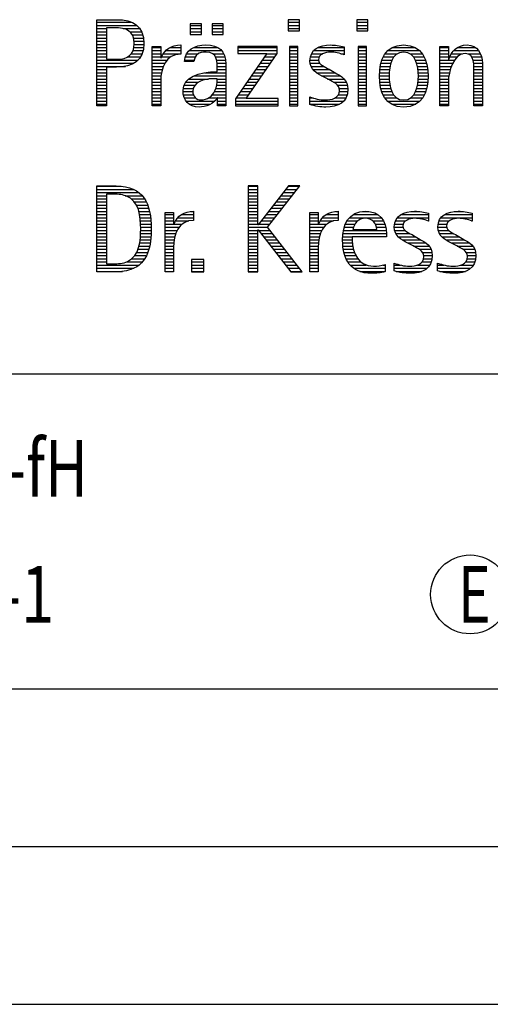
# Model space of a CAD drawing. Units: millimetres. Extents: x 0 to 594, y 0 to 420.
# Drawn here: x 423 to 438, y 0 to 31 of the extents above; entities that cross this region are included whole.
import ezdxf

# ---------------------------------------------------------------- set-up
doc = ezdxf.new("R2010")
doc.units = ezdxf.units.MM
doc.header["$LTSCALE"] = 32.67
doc.layers.add('607877315-000-00-ED1_FORMAT', color=7, linetype='CONTINUOUS')
doc.styles.get("Standard").update_dxf_attribs({"font": 'TXT.SHX', "width": 0.7})

# ---------------------------------------------------------------- blocks, each defined once
blk = doc.blocks.new('TITLEBLOCK_BL2', base_point=(489, 30))
at = {"layer": '607877315-000-00-ED1_FORMAT', "color": 7, "linetype": 'CONTINUOUS'}
blk.add_line((394, 20), (584, 20), dxfattribs=at)
blk = doc.blocks.new('FIRMENLOGO_BL4', base_point=(425.34, 30.061))
at = {"layer": '607877315-000-00-ED1_FORMAT', "color": 9, "linetype": 'CONTINUOUS'}
for p, q in [((432.048, 31.227), (431.692, 31.227)), ((431.692, 31.227), (431.692, 30.872)), ((432.048, 30.872), (432.048, 31.227)), ((434.226, 31.227), (433.871, 31.227)), ((433.871, 31.227), (433.871, 30.872)), ((434.226, 30.872), (434.226, 31.227)), ((425.618, 31.145), (426.725, 31.145)), ((425.618, 31.045), (426.892, 31.045)), ((425.618, 30.945), (425.926, 30.945)), ((426.462, 30.945), (426.984, 30.945)), ((428.939, 31.1), (428.584, 31.1)), ((428.584, 31.1), (428.584, 30.753)), ((428.584, 31.045), (428.939, 31.045)), ((428.584, 30.945), (428.939, 30.945)), ((428.939, 30.753), (428.939, 31.1)), ((429.635, 31.1), (429.28, 31.1)), ((429.28, 31.1), (429.28, 30.753)), ((429.28, 31.045), (429.635, 31.045)), ((429.28, 30.945), (429.635, 30.945)), ((429.635, 30.753), (429.635, 31.1)), ((431.692, 31.145), (432.048, 31.145)), ((431.692, 31.045), (432.048, 31.045)), ((431.692, 30.945), (432.048, 30.945)), ((433.871, 31.145), (434.226, 31.145)), ((433.871, 31.045), (434.226, 31.045)), ((433.871, 30.945), (434.226, 30.945)), ((425.618, 30.845), (425.926, 30.845)), ((425.618, 30.745), (425.926, 30.745)), ((425.618, 30.645), (425.926, 30.645)), ((426.672, 30.845), (427.042, 30.845)), ((426.75, 30.745), (427.08, 30.745)), ((426.788, 30.645), (427.103, 30.645)), ((428.584, 30.845), (428.939, 30.845)), ((428.584, 30.753), (428.939, 30.753)), ((429.28, 30.845), (429.635, 30.845)), ((429.28, 30.753), (429.635, 30.753)), ((431.692, 30.872), (432.048, 30.872)), ((433.871, 30.872), (434.226, 30.872)), ((425.618, 30.545), (425.926, 30.545)), ((425.618, 30.445), (425.926, 30.445)), ((425.618, 30.345), (425.926, 30.345)), ((426.797, 30.345), (427.107, 30.345)), ((426.804, 30.545), (427.111, 30.545)), ((426.807, 30.445), (427.114, 30.445)), ((427.381, 30.345), (427.65, 30.345)), ((427.943, 30.345), (428.287, 30.345)), ((428.694, 30.345), (429.463, 30.345)), ((431.339, 30.381), (430.098, 30.381)), ((430.098, 30.381), (430.098, 30.156)), ((430.098, 30.345), (431.339, 30.345)), ((431.339, 30.152), (431.339, 30.381)), ((432.004, 30.381), (431.735, 30.381)), ((431.735, 30.381), (431.735, 28.499)), ((431.735, 30.345), (432.004, 30.345)), ((432.004, 28.499), (432.004, 30.381)), ((432.645, 30.345), (433.471, 30.345)), ((434.182, 30.381), (433.914, 30.381)), ((433.914, 30.381), (433.914, 28.499)), ((433.914, 30.345), (434.182, 30.345)), ((434.182, 28.499), (434.182, 30.381)), ((434.999, 30.345), (435.719, 30.345)), ((436.509, 30.345), (436.777, 30.345)), ((437.061, 30.345), (437.637, 30.345)), ((425.618, 30.245), (425.926, 30.245)), ((425.618, 30.145), (425.926, 30.145)), ((425.618, 30.045), (425.926, 30.045)), ((426.598, 30.045), (427.008, 30.045)), ((426.715, 30.145), (427.059, 30.145)), ((426.771, 30.245), (427.088, 30.245)), ((427.381, 30.245), (427.65, 30.245)), ((427.381, 30.145), (427.65, 30.145)), ((427.381, 30.045), (427.65, 30.045)), ((427.672, 30.045), (427.963, 30.045)), ((427.728, 30.145), (428.287, 30.145)), ((427.811, 30.245), (428.287, 30.245)), ((428.427, 30.045), (428.748, 30.045)), ((428.47, 30.145), (428.841, 30.145)), ((428.546, 30.245), (429.588, 30.245)), ((429.299, 30.145), (429.649, 30.145)), ((429.387, 30.045), (429.684, 30.045)), ((431.011, 30.156), (430.027, 28.72)), ((430.098, 30.245), (431.339, 30.245)), ((430.098, 30.156), (431.011, 30.156)), ((430.359, 28.724), (431.339, 30.152)), ((430.935, 30.045), (431.266, 30.045)), ((431.004, 30.145), (431.335, 30.145)), ((431.735, 30.245), (432.004, 30.245)), ((431.735, 30.145), (432.004, 30.145)), ((431.735, 30.045), (432.004, 30.045)), ((432.398, 30.045), (432.677, 30.045)), ((432.434, 30.145), (432.788, 30.145)), ((432.504, 30.245), (433.471, 30.245)), ((433.367, 30.145), (433.471, 30.145)), ((433.914, 30.245), (434.182, 30.245)), ((433.914, 30.145), (434.182, 30.145)), ((433.914, 30.045), (434.182, 30.045)), ((434.714, 30.045), (435.045, 30.045)), ((434.774, 30.145), (435.153, 30.145)), ((434.861, 30.245), (435.858, 30.245)), ((435.563, 30.145), (435.946, 30.145)), ((435.673, 30.045), (436.007, 30.045)), ((436.509, 30.245), (436.777, 30.245)), ((436.509, 30.145), (436.777, 30.145)), ((436.509, 30.045), (436.777, 30.045)), ((436.823, 30.045), (437.056, 30.045)), ((436.872, 30.145), (437.227, 30.145)), ((436.944, 30.245), (437.736, 30.245)), ((437.39, 30.145), (437.794, 30.145)), ((437.519, 30.045), (437.829, 30.045)), ((425.618, 29.945), (426.929, 29.945)), ((425.618, 29.845), (426.799, 29.845)), ((425.618, 29.745), (426.527, 29.745)), ((427.381, 29.945), (427.847, 29.945)), ((427.381, 29.845), (427.778, 29.845)), ((427.381, 29.745), (427.73, 29.745)), ((428.407, 29.945), (428.712, 29.945)), ((429.422, 29.945), (429.703, 29.945)), ((429.436, 29.845), (429.709, 29.845)), ((429.44, 29.745), (429.71, 29.745)), ((430.73, 29.745), (431.06, 29.745)), ((430.798, 29.845), (431.129, 29.845)), ((430.867, 29.945), (431.197, 29.945)), ((431.735, 29.945), (432.004, 29.945)), ((431.735, 29.845), (432.004, 29.845)), ((431.735, 29.745), (432.004, 29.745)), ((432.385, 29.945), (432.654, 29.945)), ((432.391, 29.845), (432.697, 29.845)), ((432.418, 29.745), (432.829, 29.745)), ((433.914, 29.945), (434.182, 29.945)), ((433.914, 29.845), (434.182, 29.845)), ((433.914, 29.745), (434.182, 29.745)), ((434.617, 29.745), (434.926, 29.745)), ((434.64, 29.845), (434.951, 29.845)), ((434.671, 29.945), (434.988, 29.945)), ((435.731, 29.945), (436.05, 29.945)), ((435.769, 29.845), (436.082, 29.845)), ((435.795, 29.745), (436.105, 29.745)), ((436.509, 29.945), (436.972, 29.945)), ((436.509, 29.845), (436.914, 29.845)), ((436.509, 29.745), (436.871, 29.745)), ((437.561, 29.945), (437.848, 29.945)), ((437.58, 29.845), (437.856, 29.845)), ((437.588, 29.745), (437.856, 29.745)), ((425.618, 29.645), (425.926, 29.645)), ((425.618, 29.545), (425.926, 29.545)), ((425.618, 29.445), (425.926, 29.445)), ((427.381, 29.645), (427.696, 29.645)), ((427.381, 29.545), (427.675, 29.545)), ((427.381, 29.445), (427.661, 29.445)), ((428.696, 29.445), (429.71, 29.445)), ((429.042, 29.545), (429.71, 29.545)), ((429.441, 29.645), (429.71, 29.645)), ((430.524, 29.445), (430.854, 29.445)), ((430.593, 29.545), (430.923, 29.545)), ((430.661, 29.645), (430.991, 29.645)), ((431.735, 29.645), (432.004, 29.645)), ((431.735, 29.545), (432.004, 29.545)), ((431.735, 29.445), (432.004, 29.445)), ((432.481, 29.645), (433.013, 29.645)), ((432.589, 29.545), (433.181, 29.545)), ((432.756, 29.445), (433.343, 29.445)), ((433.914, 29.645), (434.182, 29.645)), ((433.914, 29.545), (434.182, 29.545)), ((433.914, 29.445), (434.182, 29.445)), ((434.591, 29.445), (434.898, 29.445)), ((434.594, 29.545), (434.902, 29.545)), ((434.604, 29.645), (434.91, 29.645)), ((435.812, 29.645), (436.118, 29.645)), ((435.82, 29.545), (436.129, 29.545)), ((435.824, 29.445), (436.132, 29.445)), ((436.509, 29.645), (436.837, 29.645)), ((436.509, 29.545), (436.811, 29.545)), ((436.509, 29.445), (436.792, 29.445)), ((437.588, 29.645), (437.856, 29.645)), ((437.588, 29.545), (437.856, 29.545)), ((437.588, 29.445), (437.856, 29.445)), ((425.618, 29.345), (425.926, 29.345)), ((425.618, 29.245), (425.926, 29.245)), ((425.618, 29.145), (425.926, 29.145)), ((425.618, 29.045), (425.926, 29.045)), ((427.381, 29.345), (427.651, 29.345)), ((427.381, 29.245), (427.65, 29.245)), ((427.381, 29.145), (427.65, 29.145)), ((427.381, 29.045), (427.65, 29.045)), ((428.364, 29.045), (428.68, 29.045)), ((428.388, 29.145), (428.731, 29.145)), ((428.439, 29.245), (428.849, 29.245)), ((428.536, 29.345), (429.163, 29.345)), ((429.4, 29.045), (429.71, 29.045)), ((429.427, 29.145), (429.71, 29.145)), ((429.438, 29.245), (429.71, 29.245)), ((429.441, 29.345), (429.71, 29.345)), ((430.25, 29.045), (430.579, 29.045)), ((430.318, 29.145), (430.648, 29.145)), ((430.387, 29.245), (430.717, 29.245)), ((430.455, 29.345), (430.785, 29.345)), ((431.735, 29.345), (432.004, 29.345)), ((431.735, 29.245), (432.004, 29.245)), ((431.735, 29.145), (432.004, 29.145)), ((431.735, 29.045), (432.004, 29.045)), ((432.944, 29.345), (433.467, 29.345)), ((433.129, 29.245), (433.539, 29.245)), ((433.258, 29.145), (433.576, 29.145)), ((433.313, 29.045), (433.588, 29.045)), ((433.914, 29.345), (434.182, 29.345)), ((433.914, 29.245), (434.182, 29.245)), ((433.914, 29.145), (434.182, 29.145)), ((433.914, 29.045), (434.182, 29.045)), ((434.593, 29.345), (434.901, 29.345)), ((434.602, 29.245), (434.909, 29.245)), ((434.613, 29.145), (434.925, 29.145)), ((434.635, 29.045), (434.948, 29.045)), ((435.773, 29.045), (436.087, 29.045)), ((435.797, 29.145), (436.109, 29.145)), ((435.813, 29.245), (436.121, 29.245)), ((435.821, 29.345), (436.129, 29.345)), ((436.509, 29.345), (436.782, 29.345)), ((436.509, 29.245), (436.777, 29.245)), ((436.509, 29.145), (436.777, 29.145)), ((436.509, 29.045), (436.777, 29.045)), ((437.588, 29.345), (437.856, 29.345)), ((437.588, 29.245), (437.856, 29.245)), ((437.588, 29.145), (437.856, 29.145)), ((437.588, 29.045), (437.856, 29.045)), ((425.618, 28.945), (425.926, 28.945)), ((425.618, 28.845), (425.926, 28.845)), ((425.618, 28.745), (425.926, 28.745)), ((427.381, 28.945), (427.65, 28.945)), ((427.381, 28.845), (427.65, 28.845)), ((427.381, 28.745), (427.65, 28.745)), ((428.359, 28.945), (428.667, 28.945)), ((428.371, 28.845), (428.686, 28.845)), ((428.399, 28.745), (428.753, 28.745)), ((429.161, 28.745), (429.44, 28.745)), ((429.285, 28.845), (429.71, 28.845)), ((429.356, 28.945), (429.71, 28.945)), ((429.45, 28.745), (429.71, 28.745)), ((430.044, 28.745), (430.373, 28.745)), ((430.113, 28.845), (430.442, 28.845)), ((430.181, 28.945), (430.511, 28.945)), ((431.735, 28.945), (432.004, 28.945)), ((431.735, 28.845), (432.004, 28.845)), ((431.735, 28.745), (432.004, 28.745)), ((432.376, 28.745), (432.49, 28.745)), ((433.175, 28.745), (433.525, 28.745)), ((433.285, 28.845), (433.564, 28.845)), ((433.318, 28.945), (433.584, 28.945)), ((433.914, 28.945), (434.182, 28.945)), ((433.914, 28.845), (434.182, 28.845)), ((433.914, 28.745), (434.182, 28.745)), ((434.665, 28.945), (434.984, 28.945)), ((434.705, 28.845), (435.038, 28.845)), ((434.762, 28.745), (435.138, 28.745)), ((435.58, 28.745), (435.959, 28.745)), ((435.682, 28.845), (436.016, 28.845)), ((435.737, 28.945), (436.057, 28.945)), ((436.509, 28.945), (436.777, 28.945)), ((436.509, 28.845), (436.777, 28.845)), ((436.509, 28.745), (436.777, 28.745)), ((437.588, 28.945), (437.856, 28.945)), ((437.588, 28.845), (437.856, 28.845)), ((437.588, 28.745), (437.856, 28.745)), ((425.618, 28.645), (425.926, 28.645)), ((425.618, 28.545), (425.926, 28.545)), ((427.381, 28.645), (427.65, 28.645)), ((427.381, 28.545), (427.65, 28.545)), ((428.451, 28.645), (429.362, 28.645)), ((428.55, 28.545), (429.225, 28.545)), ((429.45, 28.645), (429.71, 28.645)), ((429.45, 28.545), (429.71, 28.545)), ((430.027, 28.72), (430.027, 28.499)), ((430.027, 28.645), (431.375, 28.645)), ((430.027, 28.545), (431.375, 28.545)), ((430.027, 28.499), (431.375, 28.499)), ((431.375, 28.724), (430.359, 28.724)), ((431.375, 28.499), (431.375, 28.724)), ((431.735, 28.645), (432.004, 28.645)), ((431.735, 28.545), (432.004, 28.545)), ((431.735, 28.499), (432.004, 28.499)), ((432.376, 28.645), (433.454, 28.645)), ((432.376, 28.545), (433.318, 28.545)), ((433.914, 28.645), (434.182, 28.645)), ((433.914, 28.545), (434.182, 28.545)), ((433.914, 28.499), (434.182, 28.499)), ((434.846, 28.645), (435.874, 28.645)), ((434.978, 28.545), (435.741, 28.545)), ((436.509, 28.645), (436.777, 28.645)), ((436.509, 28.545), (436.777, 28.545)), ((437.588, 28.645), (437.856, 28.645)), ((437.588, 28.545), (437.856, 28.545)), ((425.618, 25.945), (426.393, 25.945)), ((430.734, 25.954), (430.426, 25.954)), ((430.426, 25.954), (430.426, 23.226)), ((430.426, 25.945), (430.734, 25.945)), ((430.734, 24.717), (430.734, 25.954)), ((431.699, 25.954), (430.742, 24.717)), ((431.039, 24.645), (432.059, 25.954)), ((431.692, 25.945), (432.052, 25.945)), ((432.059, 25.954), (431.699, 25.954)), ((425.618, 25.845), (426.792, 25.845)), ((425.618, 25.745), (426.95, 25.745)), ((425.618, 25.645), (425.926, 25.645)), ((426.524, 25.645), (427.057, 25.645)), ((430.426, 25.845), (430.734, 25.845)), ((430.426, 25.745), (430.734, 25.745)), ((430.426, 25.645), (430.734, 25.645)), ((431.46, 25.645), (431.818, 25.645)), ((431.537, 25.745), (431.896, 25.745)), ((431.615, 25.845), (431.974, 25.845)), ((425.618, 25.545), (425.926, 25.545)), ((425.618, 25.445), (425.926, 25.445)), ((425.618, 25.345), (425.926, 25.345)), ((426.713, 25.545), (427.134, 25.545)), ((426.814, 25.445), (427.194, 25.445)), ((426.879, 25.345), (427.235, 25.345)), ((430.426, 25.545), (430.734, 25.545)), ((430.426, 25.445), (430.734, 25.445)), ((430.426, 25.345), (430.734, 25.345)), ((431.228, 25.345), (431.584, 25.345)), ((431.305, 25.445), (431.662, 25.445)), ((431.383, 25.545), (431.74, 25.545)), ((425.618, 25.245), (425.926, 25.245)), ((425.618, 25.145), (425.926, 25.145)), ((425.618, 25.045), (425.926, 25.045)), ((426.925, 25.245), (427.269, 25.245)), ((426.956, 25.145), (427.296, 25.145)), ((426.978, 25.045), (427.314, 25.045)), ((427.789, 25.045), (428.057, 25.045)), ((428.303, 25.045), (428.694, 25.045)), ((428.6, 25.145), (428.694, 25.145)), ((430.426, 25.245), (430.734, 25.245)), ((430.426, 25.145), (430.734, 25.145)), ((430.426, 25.045), (430.734, 25.045)), ((430.996, 25.045), (431.35, 25.045)), ((431.073, 25.145), (431.428, 25.145)), ((431.151, 25.245), (431.506, 25.245)), ((432.38, 25.045), (432.648, 25.045)), ((432.895, 25.045), (433.285, 25.045)), ((433.191, 25.145), (433.285, 25.145)), ((433.756, 25.045), (434.537, 25.045)), ((434.056, 25.145), (434.249, 25.145)), ((435.269, 25.045), (436.149, 25.045)), ((435.582, 25.145), (435.824, 25.145)), ((436.653, 25.045), (437.532, 25.045)), ((436.966, 25.145), (437.208, 25.145)), ((425.618, 24.945), (425.926, 24.945)), ((425.618, 24.845), (425.926, 24.845)), ((425.618, 24.745), (425.926, 24.745)), ((426.995, 24.945), (427.329, 24.945)), ((427.004, 24.845), (427.339, 24.845)), ((427.011, 24.745), (427.344, 24.745)), ((427.789, 24.945), (428.057, 24.945)), ((427.789, 24.845), (428.057, 24.845)), ((427.789, 24.745), (428.057, 24.745)), ((428.065, 24.745), (428.33, 24.745)), ((428.117, 24.845), (428.542, 24.845)), ((428.19, 24.945), (428.694, 24.945)), ((430.426, 24.945), (430.734, 24.945)), ((430.426, 24.845), (430.734, 24.845)), ((430.426, 24.745), (430.734, 24.745)), ((430.742, 24.717), (430.734, 24.717)), ((430.764, 24.745), (431.116, 24.745)), ((430.841, 24.845), (431.194, 24.845)), ((430.919, 24.945), (431.272, 24.945)), ((432.38, 24.945), (432.648, 24.945)), ((432.38, 24.845), (432.648, 24.845)), ((432.38, 24.745), (432.648, 24.745)), ((432.656, 24.745), (432.921, 24.745)), ((432.708, 24.845), (433.133, 24.845)), ((432.781, 24.945), (433.285, 24.945)), ((433.51, 24.745), (433.814, 24.745)), ((433.562, 24.845), (433.897, 24.845)), ((433.635, 24.945), (434.652, 24.945)), ((434.38, 24.845), (434.718, 24.845)), ((434.461, 24.745), (434.763, 24.745)), ((435.069, 24.745), (435.341, 24.745)), ((435.096, 24.845), (435.421, 24.845)), ((435.158, 24.945), (436.149, 24.945)), ((436.133, 24.845), (436.149, 24.845)), ((436.453, 24.745), (436.725, 24.745)), ((436.48, 24.845), (436.806, 24.845)), ((436.542, 24.945), (437.532, 24.945)), ((437.516, 24.845), (437.532, 24.845)), ((425.618, 24.645), (425.926, 24.645)), ((425.618, 24.545), (425.926, 24.545)), ((425.618, 24.445), (425.926, 24.445)), ((427.01, 24.445), (427.345, 24.445)), ((427.013, 24.645), (427.348, 24.645)), ((427.013, 24.545), (427.348, 24.545)), ((427.789, 24.645), (428.234, 24.645)), ((427.789, 24.545), (428.172, 24.545)), ((427.789, 24.445), (428.128, 24.445)), ((430.426, 24.645), (431.039, 24.645)), ((430.426, 24.545), (430.734, 24.545)), ((430.426, 24.445), (430.734, 24.445)), ((430.734, 23.226), (430.734, 24.563)), ((430.734, 24.563), (430.742, 24.563)), ((430.742, 24.563), (431.778, 23.226)), ((430.756, 24.545), (431.117, 24.545)), ((430.833, 24.445), (431.195, 24.445)), ((432.142, 23.226), (431.039, 24.645)), ((432.38, 24.645), (432.825, 24.645)), ((432.38, 24.545), (432.763, 24.545)), ((432.38, 24.445), (432.72, 24.445)), ((433.434, 24.445), (434.811, 24.445)), ((433.451, 24.545), (434.805, 24.545)), ((433.475, 24.645), (433.769, 24.645)), ((434.496, 24.645), (434.791, 24.645)), ((435.062, 24.645), (435.336, 24.645)), ((435.073, 24.545), (435.401, 24.545)), ((435.11, 24.445), (435.557, 24.445)), ((436.446, 24.645), (436.72, 24.645)), ((436.457, 24.545), (436.785, 24.545)), ((436.494, 24.445), (436.941, 24.445)), ((425.618, 24.345), (425.926, 24.345)), ((425.618, 24.245), (425.926, 24.245)), ((425.618, 24.145), (425.926, 24.145)), ((426.98, 24.145), (427.316, 24.145)), ((426.994, 24.245), (427.329, 24.245)), ((427.005, 24.345), (427.339, 24.345)), ((427.789, 24.345), (428.097, 24.345)), ((427.789, 24.245), (428.076, 24.245)), ((427.789, 24.145), (428.065, 24.145)), ((430.426, 24.345), (430.734, 24.345)), ((430.426, 24.245), (430.734, 24.245)), ((430.426, 24.145), (430.734, 24.145)), ((430.911, 24.345), (431.272, 24.345)), ((430.989, 24.245), (431.35, 24.245)), ((431.066, 24.145), (431.428, 24.145)), ((432.38, 24.345), (432.689, 24.345)), ((432.38, 24.245), (432.667, 24.245)), ((432.38, 24.145), (432.656, 24.145)), ((433.42, 24.245), (433.728, 24.245)), ((433.422, 24.145), (433.733, 24.145)), ((433.424, 24.345), (433.728, 24.345)), ((435.182, 24.345), (435.736, 24.345)), ((435.308, 24.245), (435.904, 24.245)), ((435.485, 24.145), (436.061, 24.145)), ((436.566, 24.345), (437.12, 24.345)), ((436.692, 24.245), (437.288, 24.245)), ((436.869, 24.145), (437.445, 24.145)), ((425.618, 24.045), (425.926, 24.045)), ((425.618, 23.945), (425.926, 23.945)), ((425.618, 23.845), (425.926, 23.845)), ((425.618, 23.745), (425.926, 23.745)), ((426.822, 23.745), (427.194, 23.745)), ((426.884, 23.845), (427.237, 23.845)), ((426.926, 23.945), (427.272, 23.945)), ((426.957, 24.045), (427.295, 24.045)), ((427.789, 24.045), (428.058, 24.045)), ((427.789, 23.945), (428.057, 23.945)), ((427.789, 23.845), (428.057, 23.845)), ((427.789, 23.745), (428.057, 23.745)), ((430.426, 24.045), (430.734, 24.045)), ((430.426, 23.945), (430.734, 23.945)), ((430.426, 23.845), (430.734, 23.845)), ((430.426, 23.745), (430.734, 23.745)), ((431.144, 24.045), (431.506, 24.045)), ((431.221, 23.945), (431.583, 23.945)), ((431.299, 23.845), (431.661, 23.845)), ((431.376, 23.745), (431.739, 23.745)), ((432.38, 24.045), (432.649, 24.045)), ((432.38, 23.945), (432.648, 23.945)), ((432.38, 23.845), (432.648, 23.845)), ((432.38, 23.745), (432.648, 23.745)), ((433.431, 24.045), (433.745, 24.045)), ((433.443, 23.945), (433.764, 23.945)), ((433.463, 23.845), (433.796, 23.845)), ((433.493, 23.745), (433.842, 23.745)), ((435.673, 24.045), (436.167, 24.045)), ((435.852, 23.945), (436.23, 23.945)), ((435.956, 23.845), (436.258, 23.845)), ((435.993, 23.745), (436.266, 23.745)), ((437.056, 24.045), (437.551, 24.045)), ((437.236, 23.945), (437.614, 23.945)), ((437.341, 23.845), (437.643, 23.845)), ((437.378, 23.745), (437.65, 23.745)), ((425.618, 23.645), (425.926, 23.645)), ((425.618, 23.545), (425.926, 23.545)), ((425.618, 23.445), (426.964, 23.445)), ((426.561, 23.545), (427.066, 23.545)), ((426.729, 23.645), (427.14, 23.645)), ((427.789, 23.645), (428.057, 23.645)), ((427.789, 23.545), (428.057, 23.545)), ((427.789, 23.445), (428.057, 23.445)), ((429.018, 23.621), (428.623, 23.621)), ((428.623, 23.621), (428.623, 23.226)), ((428.623, 23.545), (429.018, 23.545)), ((428.623, 23.445), (429.018, 23.445)), ((429.018, 23.226), (429.018, 23.621)), ((430.426, 23.645), (430.734, 23.645)), ((430.426, 23.545), (430.734, 23.545)), ((430.426, 23.445), (430.734, 23.445)), ((431.454, 23.645), (431.817, 23.645)), ((431.531, 23.545), (431.894, 23.545)), ((431.609, 23.445), (431.972, 23.445)), ((432.38, 23.645), (432.648, 23.645)), ((432.38, 23.545), (432.648, 23.545)), ((432.38, 23.445), (432.648, 23.445)), ((433.533, 23.645), (433.907, 23.645)), ((433.587, 23.545), (434, 23.545)), ((433.663, 23.445), (434.173, 23.445)), ((434.708, 23.445), (434.768, 23.445)), ((435.053, 23.445), (435.263, 23.445)), ((435.793, 23.445), (436.187, 23.445)), ((435.941, 23.545), (436.234, 23.545)), ((435.99, 23.645), (436.258, 23.645)), ((436.437, 23.445), (436.647, 23.445)), ((437.177, 23.445), (437.571, 23.445)), ((437.325, 23.545), (437.618, 23.545)), ((437.375, 23.645), (437.642, 23.645)), ((425.618, 23.345), (426.801, 23.345)), ((425.618, 23.245), (426.437, 23.245)), ((427.789, 23.345), (428.057, 23.345)), ((427.789, 23.245), (428.057, 23.245)), ((428.623, 23.345), (429.018, 23.345)), ((428.623, 23.245), (429.018, 23.245)), ((428.623, 23.226), (429.018, 23.226)), ((430.426, 23.345), (430.734, 23.345)), ((430.426, 23.245), (430.734, 23.245)), ((430.426, 23.226), (430.734, 23.226)), ((431.686, 23.345), (432.05, 23.345)), ((431.764, 23.245), (432.128, 23.245)), ((431.778, 23.226), (432.142, 23.226)), ((432.38, 23.345), (432.648, 23.345)), ((432.38, 23.245), (432.648, 23.245)), ((433.774, 23.345), (434.768, 23.345)), ((433.963, 23.245), (434.768, 23.245)), ((435.053, 23.345), (436.1, 23.345)), ((435.117, 23.245), (435.932, 23.245)), ((436.437, 23.345), (437.484, 23.345)), ((436.502, 23.245), (437.316, 23.245))]:
    blk.add_line(p, q, dxfattribs=at)
for points, knots in [([(425.926, 28.499), (425.926, 28.499), (425.926, 29.717), (425.926, 29.717), (425.926, 29.717), (426.25, 29.717), (426.25, 29.717), (426.749, 29.717), (427.116, 29.926), (427.116, 30.472), (427.116, 31.038), (426.761, 31.227), (426.25, 31.227), (426.25, 31.227), (425.618, 31.227), (425.618, 31.227), (425.618, 31.227), (425.618, 28.499), (425.618, 28.499), (425.618, 28.499), (425.926, 28.499), (425.926, 28.499)], [0, 0, 0, 0, 1, 1, 1, 2, 2, 2, 3, 3, 3, 4, 4, 4, 5, 5, 5, 6, 6, 6, 7, 7, 7, 7]), ([(425.926, 29.973), (425.926, 29.973), (425.926, 30.97), (425.926, 30.97), (425.926, 30.97), (426.183, 30.97), (426.183, 30.97), (426.543, 30.97), (426.808, 30.891), (426.808, 30.468), (426.808, 30.112), (426.598, 29.973), (426.258, 29.973), (426.258, 29.973), (425.926, 29.973), (425.926, 29.973)], [0, 0, 0, 0, 1, 1, 1, 2, 2, 2, 3, 3, 3, 4, 4, 4, 5, 5, 5, 5]), ([(427.65, 28.499), (427.65, 28.499), (427.65, 29.278), (427.65, 29.278), (427.65, 29.685), (427.8, 30.136), (428.287, 30.136), (428.287, 30.136), (428.287, 30.424), (428.287, 30.424), (427.986, 30.424), (427.776, 30.29), (427.658, 30.017), (427.658, 30.017), (427.65, 30.017), (427.65, 30.017), (427.65, 30.017), (427.65, 30.381), (427.65, 30.381), (427.65, 30.381), (427.381, 30.381), (427.381, 30.381), (427.381, 30.381), (427.381, 28.499), (427.381, 28.499), (427.381, 28.499), (427.65, 28.499), (427.65, 28.499)], [0, 0, 0, 0, 1, 1, 1, 2, 2, 2, 3, 3, 3, 4, 4, 4, 5, 5, 5, 6, 6, 6, 7, 7, 7, 8, 8, 8, 9, 9, 9, 9]), ([(429.71, 28.499), (429.71, 28.499), (429.71, 29.819), (429.71, 29.819), (429.71, 30.243), (429.505, 30.424), (429.078, 30.424), (428.737, 30.424), (428.413, 30.274), (428.401, 29.898), (428.401, 29.898), (428.702, 29.898), (428.702, 29.898), (428.734, 30.124), (428.86, 30.199), (429.086, 30.199), (429.457, 30.199), (429.441, 29.898), (429.441, 29.617), (429.441, 29.617), (429.441, 29.578), (429.441, 29.578), (428.848, 29.578), (428.358, 29.4), (428.358, 28.981), (428.358, 28.66), (428.536, 28.455), (428.864, 28.455), (429.074, 28.455), (429.339, 28.55), (429.441, 28.747), (429.441, 28.747), (429.45, 28.747), (429.45, 28.747), (429.45, 28.747), (429.45, 28.499), (429.45, 28.499), (429.45, 28.499), (429.71, 28.499), (429.71, 28.499)], [0, 0, 0, 0, 1, 1, 1, 2, 2, 2, 3, 3, 3, 4, 4, 4, 5, 5, 5, 6, 6, 6, 7, 7, 7, 8, 8, 8, 9, 9, 9, 10, 10, 10, 11, 11, 11, 12, 12, 12, 13, 13, 13, 13]), ([(432.376, 28.534), (432.545, 28.483), (432.715, 28.455), (432.89, 28.455), (433.265, 28.455), (433.59, 28.601), (433.59, 29.024), (433.59, 29.329), (433.384, 29.424), (433.151, 29.562), (433.151, 29.562), (432.992, 29.657), (432.992, 29.657), (432.882, 29.725), (432.652, 29.8), (432.652, 29.954), (432.652, 30.136), (432.886, 30.199), (433.032, 30.199), (433.175, 30.199), (433.333, 30.164), (433.471, 30.112), (433.471, 30.112), (433.471, 30.361), (433.471, 30.361), (433.325, 30.396), (433.182, 30.424), (433.028, 30.424), (432.704, 30.424), (432.384, 30.294), (432.384, 29.926), (432.384, 29.637), (432.589, 29.531), (432.811, 29.416), (432.811, 29.416), (432.981, 29.325), (432.981, 29.325), (433.119, 29.25), (433.321, 29.175), (433.321, 28.985), (433.321, 28.736), (433.064, 28.68), (432.862, 28.68), (432.692, 28.68), (432.534, 28.728), (432.376, 28.779), (432.376, 28.779), (432.376, 28.534), (432.376, 28.534)], [0, 0, 0, 0, 1, 1, 1, 2, 2, 2, 3, 3, 3, 4, 4, 4, 5, 5, 5, 6, 6, 6, 7, 7, 7, 8, 8, 8, 9, 9, 9, 10, 10, 10, 11, 11, 11, 12, 12, 12, 13, 13, 13, 14, 14, 14, 15, 15, 15, 16, 16, 16, 16]), ([(435.358, 28.455), (435.947, 28.455), (436.132, 28.921), (436.132, 29.436), (436.132, 29.942), (435.947, 30.424), (435.358, 30.424), (434.772, 30.424), (434.59, 29.942), (434.59, 29.436), (434.59, 28.925), (434.772, 28.455), (435.358, 28.455)], [0, 0, 0, 0, 1, 1, 1, 2, 2, 2, 3, 3, 3, 4, 4, 4, 4]), ([(437.856, 28.499), (437.856, 28.499), (437.856, 29.843), (437.856, 29.843), (437.856, 30.14), (437.702, 30.424), (437.374, 30.424), (437.046, 30.424), (436.879, 30.238), (436.785, 29.946), (436.785, 29.946), (436.777, 29.946), (436.777, 29.946), (436.777, 29.946), (436.777, 30.381), (436.777, 30.381), (436.777, 30.381), (436.509, 30.381), (436.509, 30.381), (436.509, 30.381), (436.509, 28.499), (436.509, 28.499), (436.509, 28.499), (436.777, 28.499), (436.777, 28.499), (436.777, 28.499), (436.777, 29.273), (436.777, 29.273), (436.777, 29.567), (436.935, 30.156), (437.311, 30.156), (437.624, 30.156), (437.588, 29.752), (437.588, 29.543), (437.588, 29.543), (437.588, 28.499), (437.588, 28.499), (437.588, 28.499), (437.856, 28.499), (437.856, 28.499)], [0, 0, 0, 0, 1, 1, 1, 2, 2, 2, 3, 3, 3, 4, 4, 4, 5, 5, 5, 6, 6, 6, 7, 7, 7, 8, 8, 8, 9, 9, 9, 10, 10, 10, 11, 11, 11, 12, 12, 12, 13, 13, 13, 13]), ([(435.358, 28.68), (434.966, 28.68), (434.898, 29.139), (434.898, 29.44), (434.898, 29.74), (434.966, 30.199), (435.358, 30.199), (435.749, 30.199), (435.824, 29.744), (435.824, 29.44), (435.824, 29.135), (435.753, 28.68), (435.358, 28.68)], [0, 0, 0, 0, 1, 1, 1, 2, 2, 2, 3, 3, 3, 4, 4, 4, 4]), ([(429.441, 29.353), (429.441, 29.195), (429.434, 29.112), (429.37, 28.973), (429.295, 28.803), (429.113, 28.68), (428.931, 28.68), (428.773, 28.68), (428.666, 28.795), (428.666, 28.953), (428.666, 29.254), (429.046, 29.353), (429.283, 29.353), (429.283, 29.353), (429.441, 29.353), (429.441, 29.353)], [0, 0, 0, 0, 1, 1, 1, 2, 2, 2, 3, 3, 3, 4, 4, 4, 5, 5, 5, 5]), ([(426.132, 23.226), (426.321, 23.226), (426.515, 23.238), (426.701, 23.301), (427.255, 23.49), (427.349, 24.08), (427.349, 24.598), (427.349, 25.385), (427.108, 25.954), (426.23, 25.954), (426.23, 25.954), (425.618, 25.954), (425.618, 25.954), (425.618, 25.954), (425.618, 23.226), (425.618, 23.226), (425.618, 23.226), (426.132, 23.226), (426.132, 23.226)], [0, 0, 0, 0, 1, 1, 1, 2, 2, 2, 3, 3, 3, 4, 4, 4, 5, 5, 5, 6, 6, 6, 6]), ([(425.926, 23.482), (425.926, 23.482), (425.926, 25.698), (425.926, 25.698), (425.926, 25.698), (426.1, 25.698), (426.1, 25.698), (426.254, 25.698), (426.404, 25.69), (426.547, 25.638), (426.974, 25.48), (427.014, 24.982), (427.014, 24.594), (427.014, 24.23), (426.978, 23.736), (426.598, 23.558), (426.456, 23.494), (426.29, 23.482), (426.135, 23.482), (426.135, 23.482), (425.926, 23.482), (425.926, 23.482)], [0, 0, 0, 0, 1, 1, 1, 2, 2, 2, 3, 3, 3, 4, 4, 4, 5, 5, 5, 6, 6, 6, 7, 7, 7, 7]), ([(428.057, 23.226), (428.057, 23.226), (428.057, 24.005), (428.057, 24.005), (428.057, 24.413), (428.207, 24.863), (428.694, 24.863), (428.694, 24.863), (428.694, 25.151), (428.694, 25.151), (428.393, 25.151), (428.184, 25.017), (428.065, 24.745), (428.065, 24.745), (428.057, 24.745), (428.057, 24.745), (428.057, 24.745), (428.057, 25.108), (428.057, 25.108), (428.057, 25.108), (427.789, 25.108), (427.789, 25.108), (427.789, 25.108), (427.789, 23.226), (427.789, 23.226), (427.789, 23.226), (428.057, 23.226), (428.057, 23.226)], [0, 0, 0, 0, 1, 1, 1, 2, 2, 2, 3, 3, 3, 4, 4, 4, 5, 5, 5, 6, 6, 6, 7, 7, 7, 8, 8, 8, 9, 9, 9, 9]), ([(432.648, 23.226), (432.648, 23.226), (432.648, 24.005), (432.648, 24.005), (432.648, 24.413), (432.798, 24.863), (433.285, 24.863), (433.285, 24.863), (433.285, 25.151), (433.285, 25.151), (432.984, 25.151), (432.775, 25.017), (432.656, 24.745), (432.656, 24.745), (432.648, 24.745), (432.648, 24.745), (432.648, 24.745), (432.648, 25.108), (432.648, 25.108), (432.648, 25.108), (432.38, 25.108), (432.38, 25.108), (432.38, 25.108), (432.38, 23.226), (432.38, 23.226), (432.38, 23.226), (432.648, 23.226), (432.648, 23.226)], [0, 0, 0, 0, 1, 1, 1, 2, 2, 2, 3, 3, 3, 4, 4, 4, 5, 5, 5, 6, 6, 6, 7, 7, 7, 8, 8, 8, 9, 9, 9, 9]), ([(434.768, 23.459), (434.642, 23.427), (434.527, 23.407), (434.396, 23.407), (433.933, 23.407), (433.728, 23.823), (433.728, 24.235), (433.728, 24.235), (433.728, 24.345), (433.728, 24.345), (433.728, 24.345), (434.812, 24.345), (434.812, 24.345), (434.812, 24.345), (434.812, 24.436), (434.812, 24.436), (434.812, 24.855), (434.59, 25.151), (434.155, 25.151), (433.602, 25.151), (433.42, 24.721), (433.42, 24.23), (433.42, 23.617), (433.684, 23.183), (434.337, 23.183), (434.484, 23.183), (434.63, 23.194), (434.768, 23.238), (434.768, 23.238), (434.768, 23.459), (434.768, 23.459)], [0, 0, 0, 0, 1, 1, 1, 2, 2, 2, 3, 3, 3, 4, 4, 4, 5, 5, 5, 6, 6, 6, 7, 7, 7, 8, 8, 8, 9, 9, 9, 10, 10, 10, 10]), ([(435.053, 23.261), (435.223, 23.21), (435.393, 23.183), (435.567, 23.183), (435.942, 23.183), (436.266, 23.328), (436.266, 23.752), (436.266, 24.056), (436.061, 24.151), (435.828, 24.29), (435.828, 24.29), (435.67, 24.384), (435.67, 24.384), (435.559, 24.452), (435.329, 24.527), (435.329, 24.681), (435.329, 24.863), (435.563, 24.927), (435.709, 24.927), (435.852, 24.927), (436.01, 24.891), (436.149, 24.84), (436.149, 24.84), (436.149, 25.088), (436.149, 25.088), (436.002, 25.124), (435.859, 25.151), (435.705, 25.151), (435.381, 25.151), (435.061, 25.021), (435.061, 24.654), (435.061, 24.365), (435.266, 24.258), (435.488, 24.143), (435.488, 24.143), (435.658, 24.052), (435.658, 24.052), (435.796, 23.977), (435.998, 23.902), (435.998, 23.712), (435.998, 23.463), (435.741, 23.407), (435.539, 23.407), (435.369, 23.407), (435.21, 23.455), (435.053, 23.506), (435.053, 23.506), (435.053, 23.261), (435.053, 23.261)], [0, 0, 0, 0, 1, 1, 1, 2, 2, 2, 3, 3, 3, 4, 4, 4, 5, 5, 5, 6, 6, 6, 7, 7, 7, 8, 8, 8, 9, 9, 9, 10, 10, 10, 11, 11, 11, 12, 12, 12, 13, 13, 13, 14, 14, 14, 15, 15, 15, 16, 16, 16, 16]), ([(436.437, 23.261), (436.607, 23.21), (436.777, 23.183), (436.951, 23.183), (437.327, 23.183), (437.651, 23.328), (437.651, 23.752), (437.651, 24.056), (437.446, 24.151), (437.212, 24.29), (437.212, 24.29), (437.054, 24.384), (437.054, 24.384), (436.943, 24.452), (436.713, 24.527), (436.713, 24.681), (436.713, 24.863), (436.947, 24.927), (437.093, 24.927), (437.236, 24.927), (437.394, 24.891), (437.532, 24.84), (437.532, 24.84), (437.532, 25.088), (437.532, 25.088), (437.386, 25.124), (437.243, 25.151), (437.089, 25.151), (436.765, 25.151), (436.445, 25.021), (436.445, 24.654), (436.445, 24.365), (436.65, 24.258), (436.872, 24.143), (436.872, 24.143), (437.041, 24.052), (437.041, 24.052), (437.18, 23.977), (437.382, 23.902), (437.382, 23.712), (437.382, 23.463), (437.125, 23.407), (436.923, 23.407), (436.753, 23.407), (436.594, 23.455), (436.437, 23.506), (436.437, 23.506), (436.437, 23.261), (436.437, 23.261)], [0, 0, 0, 0, 1, 1, 1, 2, 2, 2, 3, 3, 3, 4, 4, 4, 5, 5, 5, 6, 6, 6, 7, 7, 7, 8, 8, 8, 9, 9, 9, 10, 10, 10, 11, 11, 11, 12, 12, 12, 13, 13, 13, 14, 14, 14, 15, 15, 15, 16, 16, 16, 16]), ([(433.748, 24.57), (433.791, 24.78), (433.918, 24.927), (434.143, 24.927), (434.349, 24.927), (434.504, 24.78), (434.504, 24.57), (434.504, 24.57), (433.748, 24.57), (433.748, 24.57)], [0, 0, 0, 0, 1, 1, 1, 2, 2, 2, 3, 3, 3, 3])]:
    blk.add_open_spline(points, degree=3, knots=knots, dxfattribs=at)
blk = doc.blocks.new('TITLEBLOCK_ELEMENTS_BL6', base_point=(416.969, 14.825))
at = {"layer": '607877315-000-00-ED1_FORMAT', "color": 3, "linetype": 'CONTINUOUS'}
blk.add_circle((437.464, 13), 1.25, dxfattribs=at)
at = {"layer": '607877315-000-00-ED1_FORMAT', "color": 2, "linetype": 'CONTINUOUS'}
for s, width, p in [('ALLGEMEINTOLERANZ ISO 2768-fH', 0.760263, (395.225, 16.1)), ('MASSE NACH DIN EN ISO 14405-1', 0.770936, (395.225, 12.1)), ('E', 0.714286, (437.082, 12.1))]:
    blk.add_text(s, height=1.8, dxfattribs=dict(at, width=width)).set_placement(p)

msp = doc.modelspace()

# ---------------------------------------------------------------- linework, layer by layer
at = {"layer": '607877315-000-00-ED1_FORMAT', "color": 7, "linetype": 'CONTINUOUS'}
msp.add_line((10, 10), (584, 10), dxfattribs=at)
at = {"layer": '607877315-000-00-ED1_FORMAT', "color": 3, "linetype": 'CONTINUOUS'}
for p, q in [((394, 10), (584, 10)), ((5, 5), (589, 5)), ((0, 0), (594, 0))]:
    msp.add_line(p, q, dxfattribs=at)

# ---------------------------------------------------------------- block references
for name, p in [('TITLEBLOCK_BL2', (489, 30)), ('FIRMENLOGO_BL4', (425.3398, 30.0614)), ('TITLEBLOCK_ELEMENTS_BL6', (416.9694, 14.825))]:
    msp.add_blockref(name, p, dxfattribs=at)

doc.saveas('drawing.dxf')
